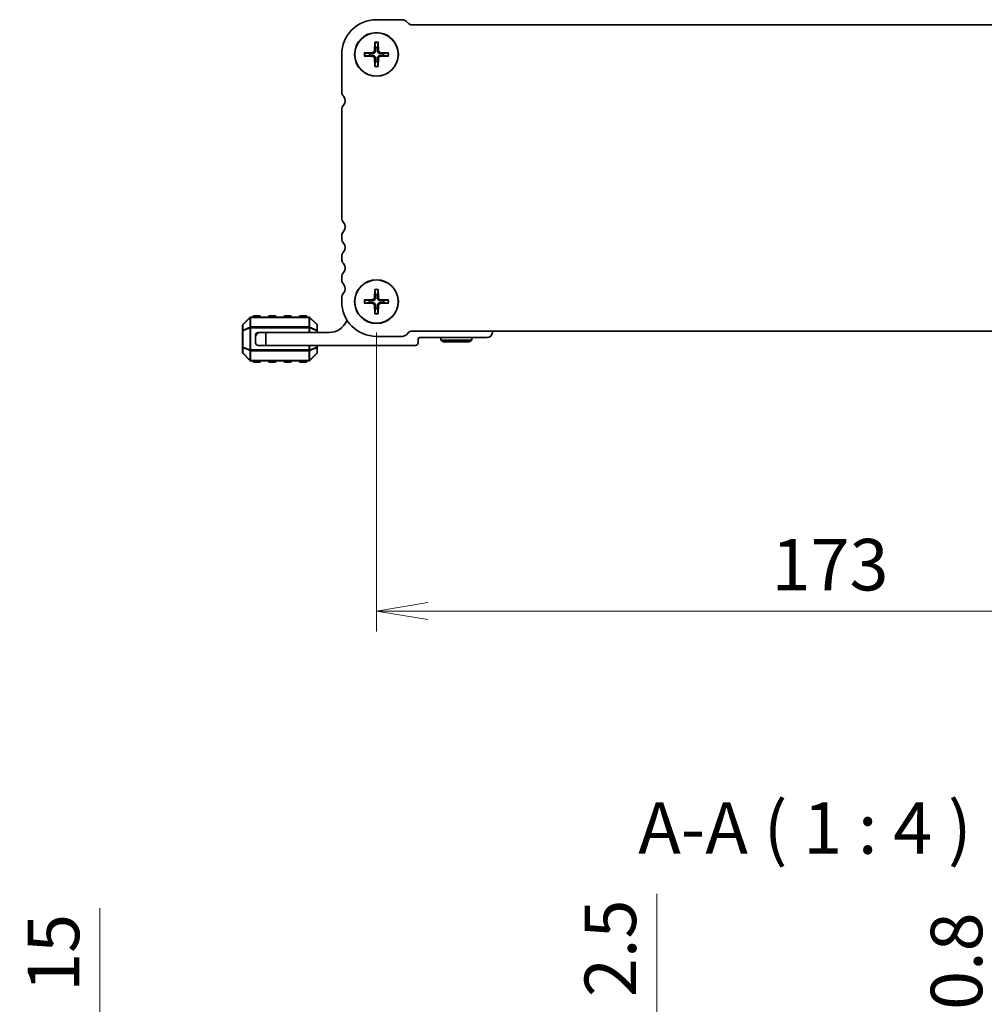
# Model space of a CAD drawing. Units: millimetres. Extents: x 0 to 5917, y 0 to 1124.
# Drawn here: x 1445 to 1632, y 377 to 568 of the extents above; entities that cross this region are included whole.
import ezdxf

# ---------------------------------------------------------------- set-up
doc = ezdxf.new("R2010")
doc.units = ezdxf.units.MM
for name, color, linetype, lineweight in [('Dimension (ISO)', 7, 'Continuous', 18), ('Dimension (ISO) @ 1', 7, 'Continuous', 18), ('Symbol (ISO)', 7, 'Continuous', 18), ('Visible (ISO)', 7, 'Continuous', 35), ('Visible Narrow (ISO)', 7, 'Continuous', 25)]:
    doc.layers.add(name, color=color, linetype=linetype, lineweight=lineweight)
doc.styles.add('Note Text (TK)', font='MS PGothic.ttf')
doc.dimstyles.new('Default - Method 1b (TK)', dxfattribs={"dimscale": 2.5, "dimtxt": 2.5, "dimasz": 2.5, "dimexe": 1, "dimexo": 1.5, "dimgap": 1, "dimtad": 1, "dimrnd": 1e-08, "dimdsep": 46, "dimtxsty": 'Note Text (TK)', "dimblk": 'OPEN', "dimcen": 0.09, "dimdle": 5, "dimclrd": 100, "dimclre": 100, "dimclrt": 7, "dimadec": 1, "dimazin": 1, "dimtfac": 1, "dimtmove": 0, "dimatfit": 3, "dimldrblk": 'OPEN', "dimfxl": 0, "dimtolj": 1, "dimlwd": -1, "dimlwe": -1, "dimarcsym": 0})

# ---------------------------------------------------------------- blocks, each defined once
blk = doc.blocks.new('_Open')
at = {"color": 0, "linetype": 'ByBlock', "lineweight": -2}
for p, q in [((-1, 0.167), (0, 0)), ((-1, -0.167), (0, 0)), ((0, 0), (-1, 0))]:
    blk.add_line(p, q, dxfattribs=at)
blk = doc.blocks.new('*D46')
at = {"layer": 'Defpoints', "color": 0, "transparency": 16777216}
for p in [(1513.94, 513.28), (1686.94, 513.28), (1513.94, 453.18)]:
    blk.add_point(p, dxfattribs=at)
at = {"layer": 'Dimension (ISO)', "color": 100, "transparency": 16777216}
for p, q in [((1513.94, 507.28), (1513.94, 449.18)), ((1686.94, 507.28), (1686.94, 449.18)), ((1676.94, 453.18), (1523.94, 453.18))]:
    blk.add_line(p, q, dxfattribs=at)
at = {"layer": 'Dimension (ISO)', "color": 100, "transparency": 16777216, "xscale": 10, "yscale": 10, "zscale": 10, "rotation": 180}
blk.add_blockref('_Open', (1513.94, 453.18), dxfattribs=at)
at = {"layer": 'Dimension (ISO)', "color": 100, "transparency": 16777216, "xscale": 10, "yscale": 10, "zscale": 10}
blk.add_blockref('_Open', (1686.94, 453.18), dxfattribs=at)
at = {"layer": 'Dimension (ISO)', "color": 7, "transparency": 16777216, "insert": (1590.66, 462.18), "char_height": 10, "attachment_point": 4, "style": 'Note Text (TK)'}
blk.add_mtext('\\A1;173', dxfattribs=at)
blk = doc.blocks.new('*D60')
at = {"layer": 'Defpoints', "color": 0, "transparency": 16777216}
for p in [(1460.21, 355.21), (1513.94, 355.21), (1508.92, 340.21)]:
    blk.add_point(p, dxfattribs=at)
at = {"layer": 'Dimension (ISO)', "color": 100, "transparency": 16777216}
for p, q in [((1460.21, 365.21), (1460.21, 395.48)), ((1507.94, 355.21), (1456.21, 355.21)), ((1460.21, 340.21), (1460.21, 355.21)), ((1502.92, 340.21), (1456.21, 340.21)), ((1460.21, 330.21), (1460.21, 320.21))]:
    blk.add_line(p, q, dxfattribs=at)
at = {"layer": 'Dimension (ISO)', "color": 100, "transparency": 16777216, "xscale": 10, "yscale": 10, "zscale": 10}
for p, rotation in [((1460.21, 355.21), 270), ((1460.21, 340.21), 90)]:
    blk.add_blockref('_Open', p, dxfattribs=dict(at, rotation=rotation))
at = {"layer": 'Dimension (ISO)', "color": 7, "transparency": 16777216, "insert": (1451.21, 379.21), "char_height": 10, "attachment_point": 4, "rotation": 90, "style": 'Note Text (TK)'}
blk.add_mtext('\\A1;15', dxfattribs=at)
blk = doc.blocks.new('*D62')
at = {"layer": 'Defpoints', "color": 0, "transparency": 16777216}
for p in [(1635.58, 351.71), (1670.69, 351.71), (1675.74, 350.91)]:
    blk.add_point(p, dxfattribs=at)
at = {"layer": 'Dimension (ISO)', "color": 100, "transparency": 16777216}
for p, q in [((1635.58, 361.71), (1635.58, 396.02)), ((1669.74, 350.91), (1631.58, 350.91)), ((1635.58, 350.91), (1635.58, 351.71)), ((1635.58, 340.91), (1635.58, 330.91))]:
    blk.add_line(p, q, dxfattribs=at)
at = {"layer": 'Dimension (ISO)', "color": 100, "transparency": 16777216, "xscale": 10, "yscale": 10, "zscale": 10}
for p, rotation in [((1635.58, 351.71), 270), ((1635.58, 350.91), 90)]:
    blk.add_blockref('_Open', p, dxfattribs=dict(at, rotation=rotation))
at = {"layer": 'Dimension (ISO)', "color": 7, "transparency": 16777216, "insert": (1626.58, 375.71), "char_height": 10, "attachment_point": 4, "rotation": 90, "style": 'Note Text (TK)'}
blk.add_mtext('\\A1;0.8', dxfattribs=at)
blk = doc.blocks.new('*D65')
at = {"layer": 'Defpoints', "color": 0, "transparency": 16777216}
for p in [(1547.5, 354.21), (1547.5, 351.71), (1568.35, 351.71)]:
    blk.add_point(p, dxfattribs=at)
at = {"layer": 'Dimension (ISO)', "color": 100, "transparency": 16777216}
for p, q in [((1568.35, 364.21), (1568.35, 398.23)), ((1568.35, 351.71), (1568.35, 354.21)), ((1568.35, 341.71), (1568.35, 331.71))]:
    blk.add_line(p, q, dxfattribs=at)
at = {"layer": 'Dimension (ISO)', "color": 100, "transparency": 16777216, "xscale": 10, "yscale": 10, "zscale": 10}
for p, rotation in [((1568.35, 354.21), 270), ((1568.35, 351.71), 90)]:
    blk.add_blockref('_Open', p, dxfattribs=dict(at, rotation=rotation))
at = {"layer": 'Dimension (ISO)', "color": 7, "transparency": 16777216, "insert": (1559.35, 378.21), "char_height": 10, "attachment_point": 4, "rotation": 90, "style": 'Note Text (TK)'}
blk.add_mtext('\\A1;2.5', dxfattribs=at)

msp = doc.modelspace()

# ---------------------------------------------------------------- linework, layer by layer
at = {"layer": 'Visible (ISO)'}
for p, q in [((1518.91, 568.026), (1513.936, 568.026)), ((1520.208, 567.246), (1519.794, 567.66)), ((1680.124, 567.026), (1520.746, 567.026)), ((1513.61, 563.635), (1513.542, 561.978)), ((1514.263, 563.635), (1514.33, 561.978)), ((1507.186, 561.276), (1507.186, 554.011)), ((1511.577, 561.602), (1513.234, 561.67)), ((1511.577, 560.949), (1513.234, 560.882)), ((1513.61, 558.917), (1513.542, 560.574)), ((1514.263, 558.917), (1514.33, 560.574)), ((1516.295, 561.602), (1514.638, 561.67)), ((1516.295, 560.949), (1514.638, 560.882)), ((1507.186, 550.541), (1507.186, 529.511)), ((1507.186, 526.041), (1507.186, 525.511)), ((1507.186, 522.041), (1507.186, 521.511)), ((1507.186, 518.041), (1507.186, 517.511)), ((1513.61, 515.635), (1513.542, 513.978)), ((1514.263, 515.635), (1514.33, 513.978)), ((1507.186, 514.041), (1507.186, 513.276)), ((1511.577, 513.602), (1513.234, 513.67)), ((1511.577, 512.949), (1513.234, 512.882)), ((1513.61, 510.917), (1513.542, 512.574)), ((1514.263, 510.917), (1514.33, 512.574)), ((1516.295, 513.602), (1514.638, 513.67)), ((1516.295, 512.949), (1514.638, 512.882)), ((1489.348, 510.188), (1488.024, 508.864)), ((1500.812, 510.276), (1489.561, 510.276)), ((1491.186, 510.526), (1490.186, 510.526)), ((1494.186, 510.526), (1493.186, 510.526)), ((1497.186, 510.526), (1496.186, 510.526)), ((1500.186, 510.526), (1499.186, 510.526)), ((1502.348, 508.864), (1501.024, 510.188)), ((1487.936, 508.652), (1487.936, 507.603)), ((1487.936, 507.603), (1487.936, 504.449)), ((1490.436, 506.776), (1490.436, 506.276)), ((1491.436, 507.276), (1490.936, 507.276)), ((1491.436, 507.276), (1492.436, 507.276)), ((1504.736, 507.276), (1492.436, 507.276)), ((1492.436, 507.276), (1492.436, 504.776)), ((1502.436, 507.603), (1502.436, 508.652)), ((1502.436, 507.276), (1502.436, 507.603)), ((1519.802, 506.892), (1520.217, 507.306)), ((1520.747, 507.526), (1680.126, 507.526)), ((1536.436, 507.276), (1536.436, 507.526)), ((1490.436, 505.276), (1490.436, 506.276)), ((1513.936, 506.526), (1518.919, 506.526)), ((1522.036, 505.276), (1522.036, 505.976)), ((1522.336, 506.276), (1535.436, 506.276)), ((1526.436, 505.776), (1526.436, 506.276)), ((1526.436, 505.776), (1532.436, 505.776)), ((1526.956, 505.476), (1526.436, 505.776)), ((1531.917, 505.476), (1526.956, 505.476)), ((1531.917, 505.476), (1532.436, 505.776)), ((1532.436, 505.776), (1532.436, 506.276)), ((1487.936, 504.449), (1487.936, 503.4)), ((1488.024, 503.188), (1489.348, 501.864)), ((1492.436, 504.776), (1490.936, 504.776)), ((1492.436, 504.776), (1521.536, 504.776)), ((1501.024, 501.864), (1502.348, 503.188)), ((1502.436, 504.449), (1502.436, 504.776)), ((1502.436, 503.4), (1502.436, 504.449)), ((1489.561, 501.776), (1500.812, 501.776)), ((1490.186, 501.526), (1491.186, 501.526)), ((1493.186, 501.526), (1494.186, 501.526)), ((1496.186, 501.526), (1497.186, 501.526)), ((1499.186, 501.526), (1500.186, 501.526))]:
    msp.add_line(p, q, dxfattribs=at)
for centre, radius in [((1513.936, 561.276), 4.25), ((1513.936, 561.276), 4.2), ((1513.936, 513.276), 4.25), ((1513.936, 513.276), 4.2)]:
    msp.add_circle(centre, radius, dxfattribs=at)
for centre, radius, start, end in [((1513.936, 561.276), 6.75, 90, 180), ((1518.91, 566.776), 1.25, 45, 90), ((1520.739, 567.776), 0.75, 224.99654, 270.52985), ((1513.936, 561.276), 1.366, 81.42572, 98.57428), ((1513.936, 561.276), 1.366, 171.42572, 188.57428), ((1513.221, 561.991), 0.321, 272.33179, 357.66821), ((1513.221, 560.561), 0.321, 2.33179, 87.66821), ((1514.651, 561.991), 0.321, 182.33179, 267.66821), ((1514.651, 560.561), 0.321, 92.33179, 177.66821), ((1513.936, 561.276), 1.366, 351.42572, 8.57428), ((1513.936, 561.276), 1.366, 261.42572, 278.57428), ((1508.436, 554.011), 1.25, 180, 223.94552), ((1506.636, 552.276), 1.25, 316.05448, 43.94552), ((1508.436, 550.541), 1.25, 136.05448, 180), ((1508.436, 529.511), 1.25, 180, 223.94552), ((1506.636, 527.776), 1.25, 316.05448, 43.94552), ((1508.436, 526.041), 1.25, 136.05448, 180), ((1508.436, 525.511), 1.25, 180, 223.94552), ((1506.636, 523.776), 1.25, 316.05448, 43.94552), ((1508.436, 522.041), 1.25, 136.05448, 180), ((1508.436, 521.511), 1.25, 180, 223.94552), ((1506.636, 519.776), 1.25, 316.05448, 43.94552), ((1508.436, 518.041), 1.25, 136.05448, 180), ((1508.436, 517.511), 1.25, 180, 223.94552), ((1506.636, 515.776), 1.25, 316.05448, 43.94552), ((1508.436, 514.041), 1.25, 136.05448, 180), ((1513.936, 513.276), 1.366, 81.42572, 98.57428), ((1513.936, 513.276), 6.75, 180, 270), ((1513.936, 513.276), 1.366, 171.42572, 188.57428), ((1513.221, 513.991), 0.321, 272.33179, 357.66821), ((1513.221, 512.561), 0.321, 2.33179, 87.66821), ((1514.651, 513.991), 0.321, 182.33179, 267.66821), ((1514.651, 512.561), 0.321, 92.33179, 177.66821), ((1513.936, 513.276), 1.366, 351.42572, 8.57428), ((1513.936, 513.276), 1.366, 261.42572, 278.57428), ((1488.236, 508.652), 0.3, 135, 180), ((1489.561, 509.976), 0.3, 90, 135), ((1490.186, 510.276), 0.25, 90, 180), ((1491.186, 510.276), 0.25, 0, 90), ((1493.186, 510.276), 0.25, 90, 180), ((1494.186, 510.276), 0.25, 0, 90), ((1496.186, 510.276), 0.25, 90, 180), ((1497.186, 510.276), 0.25, 0, 90), ((1499.186, 510.276), 0.25, 90, 180), ((1500.186, 510.276), 0.25, 0, 90), ((1500.812, 509.976), 0.3, 45, 90), ((1502.136, 508.652), 0.3, 0, 45), ((1504.736, 510.952), 3.676, 270, 336.33684), ((1508.561, 509.276), 0.5, 130.25718, 156.33684), ((1491.436, 506.276), 1, 90, 180), ((1490.936, 506.776), 0.5, 90, 180), ((1518.919, 507.776), 1.25, 270, 315), ((1520.747, 506.776), 0.75, 90, 135), ((1535.436, 507.276), 1, 270, 0), ((1490.936, 505.276), 0.5, 180, 270), ((1521.536, 505.276), 0.5, 270, 0), ((1522.336, 505.976), 0.3, 90, 180), ((1488.236, 503.4), 0.3, 180, 225), ((1502.136, 503.4), 0.3, 315, 0), ((1489.561, 502.076), 0.3, 225, 270), ((1490.186, 501.776), 0.25, 180, 270), ((1491.186, 501.776), 0.25, 270, 0), ((1493.186, 501.776), 0.25, 180, 270), ((1494.186, 501.776), 0.25, 270, 0), ((1496.186, 501.776), 0.25, 180, 270), ((1497.186, 501.776), 0.25, 270, 0), ((1499.186, 501.776), 0.25, 180, 270), ((1500.186, 501.776), 0.25, 270, 0), ((1500.812, 502.076), 0.3, 270, 315)]:
    msp.add_arc(centre, radius, start, end, dxfattribs=at)
for points, knots in [([(1513.611, 563.516), (1513.61, 563.522), (1513.61, 563.531), (1513.609, 563.552), (1513.608, 563.568), (1513.609, 563.599), (1513.609, 563.618), (1513.61, 563.635)], [0.045256175, 0.045256175, 0.045256175, 0.045256175, 0.049220648, 0.049220648, 0.054133714, 0.054133714, 0.059116661, 0.059116661, 0.059116661, 0.059116661]), ([(1514.263, 563.635), (1514.264, 563.618), (1514.264, 563.599), (1514.264, 563.568), (1514.264, 563.552), (1514.263, 563.531), (1514.262, 563.522), (1514.261, 563.516)], [0.019828007, 0.019828007, 0.019828007, 0.019828007, 0.024810953, 0.024810953, 0.02972402, 0.02972402, 0.033688492, 0.033688492, 0.033688492, 0.033688492]), ([(1511.577, 561.602), (1511.594, 561.603), (1511.613, 561.604), (1511.644, 561.604), (1511.66, 561.603), (1511.681, 561.602), (1511.69, 561.602), (1511.696, 561.601)], [0.019828007, 0.019828007, 0.019828007, 0.019828007, 0.024810953, 0.024810953, 0.02972402, 0.02972402, 0.033688492, 0.033688492, 0.033688492, 0.033688492]), ([(1511.696, 560.951), (1511.69, 560.95), (1511.681, 560.949), (1511.66, 560.948), (1511.644, 560.948), (1511.613, 560.948), (1511.594, 560.949), (1511.577, 560.949)], [0.045256175, 0.045256175, 0.045256175, 0.045256175, 0.049220648, 0.049220648, 0.054133714, 0.054133714, 0.059116661, 0.059116661, 0.059116661, 0.059116661]), ([(1513.736, 561.97), (1513.736, 561.921), (1513.729, 561.872), (1513.706, 561.792), (1513.69, 561.754), (1513.648, 561.681), (1513.622, 561.647), (1513.565, 561.59), (1513.531, 561.564), (1513.458, 561.522), (1513.42, 561.506), (1513.34, 561.483), (1513.291, 561.476), (1513.242, 561.476)], [0.228328932, 0.228328932, 0.228328932, 0.228328932, 0.243400502, 0.243400502, 0.255461643, 0.255461643, 0.267522783, 0.267522783, 0.279583924, 0.279583924, 0.291645064, 0.291645064, 0.306716635, 0.306716635, 0.306716635, 0.306716635]), ([(1513.242, 561.075), (1513.291, 561.076), (1513.34, 561.069), (1513.42, 561.045), (1513.458, 561.03), (1513.531, 560.988), (1513.565, 560.961), (1513.622, 560.904), (1513.648, 560.87), (1513.69, 560.798), (1513.706, 560.76), (1513.729, 560.679), (1513.736, 560.63), (1513.736, 560.582)], [0.228328932, 0.228328932, 0.228328932, 0.228328932, 0.243400502, 0.243400502, 0.255461643, 0.255461643, 0.267522783, 0.267522783, 0.279583924, 0.279583924, 0.291645064, 0.291645064, 0.306716635, 0.306716635, 0.306716635, 0.306716635]), ([(1514.63, 561.476), (1514.582, 561.476), (1514.533, 561.483), (1514.453, 561.506), (1514.414, 561.522), (1514.342, 561.564), (1514.308, 561.59), (1514.251, 561.647), (1514.224, 561.681), (1514.182, 561.754), (1514.167, 561.792), (1514.144, 561.872), (1514.136, 561.921), (1514.137, 561.97)], [0.228328932, 0.228328932, 0.228328932, 0.228328932, 0.243400502, 0.243400502, 0.255461643, 0.255461643, 0.267522783, 0.267522783, 0.279583924, 0.279583924, 0.291645064, 0.291645064, 0.306716635, 0.306716635, 0.306716635, 0.306716635]), ([(1514.137, 560.582), (1514.136, 560.63), (1514.144, 560.679), (1514.167, 560.76), (1514.182, 560.798), (1514.224, 560.87), (1514.251, 560.904), (1514.308, 560.961), (1514.342, 560.988), (1514.414, 561.03), (1514.453, 561.045), (1514.533, 561.069), (1514.582, 561.076), (1514.63, 561.075)], [0.228328932, 0.228328932, 0.228328932, 0.228328932, 0.243400502, 0.243400502, 0.255461643, 0.255461643, 0.267522783, 0.267522783, 0.279583924, 0.279583924, 0.291645064, 0.291645064, 0.306716635, 0.306716635, 0.306716635, 0.306716635]), ([(1516.176, 561.601), (1516.183, 561.602), (1516.192, 561.602), (1516.212, 561.603), (1516.229, 561.604), (1516.259, 561.604), (1516.279, 561.603), (1516.295, 561.602)], [0.045256175, 0.045256175, 0.045256175, 0.045256175, 0.049220648, 0.049220648, 0.054133714, 0.054133714, 0.059116661, 0.059116661, 0.059116661, 0.059116661]), ([(1516.295, 560.949), (1516.279, 560.949), (1516.259, 560.948), (1516.229, 560.948), (1516.212, 560.948), (1516.192, 560.949), (1516.183, 560.95), (1516.176, 560.951)], [0.019828007, 0.019828007, 0.019828007, 0.019828007, 0.024810953, 0.024810953, 0.02972402, 0.02972402, 0.033688492, 0.033688492, 0.033688492, 0.033688492]), ([(1513.61, 558.917), (1513.609, 558.933), (1513.609, 558.953), (1513.608, 558.983), (1513.609, 559), (1513.61, 559.021), (1513.61, 559.029), (1513.611, 559.036)], [0.019828007, 0.019828007, 0.019828007, 0.019828007, 0.024810953, 0.024810953, 0.02972402, 0.02972402, 0.033688492, 0.033688492, 0.033688492, 0.033688492]), ([(1514.261, 559.036), (1514.262, 559.029), (1514.263, 559.021), (1514.264, 559), (1514.264, 558.983), (1514.264, 558.953), (1514.264, 558.933), (1514.263, 558.917)], [0.045256175, 0.045256175, 0.045256175, 0.045256175, 0.049220648, 0.049220648, 0.054133714, 0.054133714, 0.059116661, 0.059116661, 0.059116661, 0.059116661]), ([(1513.611, 515.516), (1513.61, 515.522), (1513.61, 515.531), (1513.609, 515.552), (1513.608, 515.568), (1513.609, 515.599), (1513.609, 515.618), (1513.61, 515.635)], [0.045256175, 0.045256175, 0.045256175, 0.045256175, 0.049220648, 0.049220648, 0.054133714, 0.054133714, 0.059116661, 0.059116661, 0.059116661, 0.059116661]), ([(1514.263, 515.635), (1514.264, 515.618), (1514.264, 515.599), (1514.264, 515.568), (1514.264, 515.552), (1514.263, 515.531), (1514.262, 515.522), (1514.261, 515.516)], [0.019828007, 0.019828007, 0.019828007, 0.019828007, 0.024810953, 0.024810953, 0.02972402, 0.02972402, 0.033688492, 0.033688492, 0.033688492, 0.033688492]), ([(1511.577, 513.602), (1511.594, 513.603), (1511.613, 513.604), (1511.644, 513.604), (1511.66, 513.603), (1511.681, 513.602), (1511.69, 513.602), (1511.696, 513.601)], [0.019828007, 0.019828007, 0.019828007, 0.019828007, 0.024810953, 0.024810953, 0.02972402, 0.02972402, 0.033688492, 0.033688492, 0.033688492, 0.033688492]), ([(1511.696, 512.951), (1511.69, 512.95), (1511.681, 512.949), (1511.66, 512.948), (1511.644, 512.948), (1511.613, 512.948), (1511.594, 512.949), (1511.577, 512.949)], [0.045256175, 0.045256175, 0.045256175, 0.045256175, 0.049220648, 0.049220648, 0.054133714, 0.054133714, 0.059116661, 0.059116661, 0.059116661, 0.059116661]), ([(1513.736, 513.97), (1513.736, 513.921), (1513.729, 513.872), (1513.706, 513.792), (1513.69, 513.754), (1513.648, 513.681), (1513.622, 513.647), (1513.565, 513.59), (1513.531, 513.564), (1513.458, 513.522), (1513.42, 513.506), (1513.34, 513.483), (1513.291, 513.476), (1513.242, 513.476)], [0.228328932, 0.228328932, 0.228328932, 0.228328932, 0.243400502, 0.243400502, 0.255461643, 0.255461643, 0.267522783, 0.267522783, 0.279583924, 0.279583924, 0.291645064, 0.291645064, 0.306716635, 0.306716635, 0.306716635, 0.306716635]), ([(1513.242, 513.075), (1513.291, 513.076), (1513.34, 513.069), (1513.42, 513.045), (1513.458, 513.03), (1513.531, 512.988), (1513.565, 512.961), (1513.622, 512.904), (1513.648, 512.87), (1513.69, 512.798), (1513.706, 512.76), (1513.729, 512.679), (1513.736, 512.63), (1513.736, 512.582)], [0.228328932, 0.228328932, 0.228328932, 0.228328932, 0.243400502, 0.243400502, 0.255461643, 0.255461643, 0.267522783, 0.267522783, 0.279583924, 0.279583924, 0.291645064, 0.291645064, 0.306716635, 0.306716635, 0.306716635, 0.306716635]), ([(1514.63, 513.476), (1514.582, 513.476), (1514.533, 513.483), (1514.453, 513.506), (1514.414, 513.522), (1514.342, 513.564), (1514.308, 513.59), (1514.251, 513.647), (1514.224, 513.681), (1514.182, 513.754), (1514.167, 513.792), (1514.144, 513.872), (1514.136, 513.921), (1514.137, 513.97)], [0.228328932, 0.228328932, 0.228328932, 0.228328932, 0.243400502, 0.243400502, 0.255461643, 0.255461643, 0.267522783, 0.267522783, 0.279583924, 0.279583924, 0.291645064, 0.291645064, 0.306716635, 0.306716635, 0.306716635, 0.306716635]), ([(1514.137, 512.582), (1514.136, 512.63), (1514.144, 512.679), (1514.167, 512.76), (1514.182, 512.798), (1514.224, 512.87), (1514.251, 512.904), (1514.308, 512.961), (1514.342, 512.988), (1514.414, 513.03), (1514.453, 513.045), (1514.533, 513.069), (1514.582, 513.076), (1514.63, 513.075)], [0.228328932, 0.228328932, 0.228328932, 0.228328932, 0.243400502, 0.243400502, 0.255461643, 0.255461643, 0.267522783, 0.267522783, 0.279583924, 0.279583924, 0.291645064, 0.291645064, 0.306716635, 0.306716635, 0.306716635, 0.306716635]), ([(1516.176, 513.601), (1516.183, 513.602), (1516.192, 513.602), (1516.212, 513.603), (1516.229, 513.604), (1516.259, 513.604), (1516.279, 513.603), (1516.295, 513.602)], [0.045256175, 0.045256175, 0.045256175, 0.045256175, 0.049220648, 0.049220648, 0.054133714, 0.054133714, 0.059116661, 0.059116661, 0.059116661, 0.059116661]), ([(1516.295, 512.949), (1516.279, 512.949), (1516.259, 512.948), (1516.229, 512.948), (1516.212, 512.948), (1516.192, 512.949), (1516.183, 512.95), (1516.176, 512.951)], [0.019828007, 0.019828007, 0.019828007, 0.019828007, 0.024810953, 0.024810953, 0.02972402, 0.02972402, 0.033688492, 0.033688492, 0.033688492, 0.033688492]), ([(1513.61, 510.917), (1513.609, 510.933), (1513.609, 510.953), (1513.608, 510.983), (1513.609, 511), (1513.61, 511.021), (1513.61, 511.029), (1513.611, 511.036)], [0.019828007, 0.019828007, 0.019828007, 0.019828007, 0.024810953, 0.024810953, 0.02972402, 0.02972402, 0.033688492, 0.033688492, 0.033688492, 0.033688492]), ([(1514.261, 511.036), (1514.262, 511.029), (1514.263, 511.021), (1514.264, 511), (1514.264, 510.983), (1514.264, 510.953), (1514.264, 510.933), (1514.263, 510.917)], [0.045256175, 0.045256175, 0.045256175, 0.045256175, 0.049220648, 0.049220648, 0.054133714, 0.054133714, 0.059116661, 0.059116661, 0.059116661, 0.059116661])]:
    msp.add_open_spline(points, degree=3, knots=knots, dxfattribs=at)
for points, weights in [([(1513.611, 563.516), (1513.687, 562.961), (1513.733, 562.626)], [1.00201600509, 1.03324753567, 1]), ([(1513.733, 562.626), (1513.735, 562.196), (1513.736, 561.97)], [1, 1.37807048573, 1.70807025304]), ([(1514.137, 561.97), (1514.138, 562.196), (1514.14, 562.626)], [1.70807025304, 1.37807048573, 1]), ([(1514.14, 562.626), (1514.186, 562.961), (1514.261, 563.516)], [1, 1.03324765373, 1.00201601169]), ([(1512.586, 561.479), (1512.251, 561.525), (1511.696, 561.601)], [1, 1.03324795317, 1.00201602845]), ([(1511.696, 560.951), (1512.251, 561.027), (1512.586, 561.072)], [1.00201602837, 1.03324795178, 1]), ([(1513.242, 561.476), (1513.016, 561.477), (1512.586, 561.479)], [1.70807025304, 1.37807048573, 1]), ([(1512.586, 561.072), (1513.016, 561.075), (1513.242, 561.075)], [1, 1.37807048573, 1.70807025304]), ([(1513.736, 560.582), (1513.735, 560.356), (1513.733, 559.925)], [1.70807025304, 1.37807048573, 1]), ([(1514.14, 559.925), (1514.138, 560.356), (1514.137, 560.582)], [1, 1.37807048573, 1.70807025304]), ([(1515.287, 561.479), (1514.857, 561.477), (1514.63, 561.476)], [1, 1.37807048573, 1.70807025304]), ([(1514.63, 561.075), (1514.857, 561.075), (1515.287, 561.072)], [1.70807025304, 1.37807048573, 1]), ([(1516.176, 561.601), (1515.621, 561.525), (1515.287, 561.479)], [1.00201602837, 1.03324795178, 1]), ([(1515.287, 561.072), (1515.621, 561.027), (1516.176, 560.951)], [1, 1.03324795317, 1.00201602845]), ([(1513.733, 559.925), (1513.687, 559.591), (1513.611, 559.036)], [1, 1.03324765373, 1.00201601169]), ([(1514.261, 559.036), (1514.186, 559.591), (1514.14, 559.925)], [1.00201600509, 1.03324753567, 1]), ([(1513.611, 515.516), (1513.687, 514.961), (1513.733, 514.626)], [1.00201600509, 1.03324753567, 1]), ([(1513.733, 514.626), (1513.735, 514.196), (1513.736, 513.97)], [1, 1.37807048573, 1.70807025304]), ([(1514.137, 513.97), (1514.138, 514.196), (1514.14, 514.626)], [1.70807025304, 1.37807048573, 1]), ([(1514.14, 514.626), (1514.186, 514.961), (1514.261, 515.516)], [1, 1.03324765373, 1.00201601169]), ([(1512.586, 513.479), (1512.251, 513.525), (1511.696, 513.601)], [1, 1.03324795317, 1.00201602845]), ([(1511.696, 512.951), (1512.251, 513.027), (1512.586, 513.072)], [1.00201602837, 1.03324795178, 1]), ([(1513.242, 513.476), (1513.016, 513.477), (1512.586, 513.479)], [1.70807025304, 1.37807048573, 1]), ([(1512.586, 513.072), (1513.016, 513.075), (1513.242, 513.075)], [1, 1.37807048573, 1.70807025304]), ([(1513.736, 512.582), (1513.735, 512.356), (1513.733, 511.925)], [1.70807025304, 1.37807048573, 1]), ([(1514.14, 511.925), (1514.138, 512.356), (1514.137, 512.582)], [1, 1.37807048573, 1.70807025304]), ([(1515.287, 513.479), (1514.857, 513.477), (1514.63, 513.476)], [1, 1.37807048573, 1.70807025304]), ([(1514.63, 513.075), (1514.857, 513.075), (1515.287, 513.072)], [1.70807025304, 1.37807048573, 1]), ([(1516.176, 513.601), (1515.621, 513.525), (1515.287, 513.479)], [1.00201602837, 1.03324795178, 1]), ([(1515.287, 513.072), (1515.621, 513.027), (1516.176, 512.951)], [1, 1.03324795317, 1.00201602845]), ([(1513.733, 511.925), (1513.687, 511.591), (1513.611, 511.036)], [1, 1.03324765373, 1.00201601169]), ([(1514.261, 511.036), (1514.186, 511.591), (1514.14, 511.925)], [1.00201600509, 1.03324753567, 1])]:
    msp.add_rational_spline(points, weights, degree=2, dxfattribs=at)
at = {"layer": 'Visible Narrow (ISO)'}
for p, q in [((1513.234, 561.67), (1513.242, 561.476)), ((1513.234, 560.882), (1513.242, 561.075)), ((1513.542, 561.978), (1513.736, 561.97)), ((1513.542, 560.574), (1513.736, 560.582)), ((1514.33, 561.978), (1514.137, 561.97)), ((1514.33, 560.574), (1514.137, 560.582)), ((1514.638, 561.67), (1514.63, 561.476)), ((1514.638, 560.882), (1514.63, 561.075)), ((1513.234, 513.67), (1513.242, 513.476)), ((1513.234, 512.882), (1513.242, 513.075)), ((1513.542, 513.978), (1513.736, 513.97)), ((1513.542, 512.574), (1513.736, 512.582)), ((1514.33, 513.978), (1514.137, 513.97)), ((1514.33, 512.574), (1514.137, 512.582)), ((1514.638, 513.67), (1514.63, 513.476)), ((1514.638, 512.882), (1514.63, 513.075)), ((1488.024, 508.802), (1489.348, 510.126)), ((1488.024, 507.753), (1488.024, 508.802)), ((1489.348, 510.126), (1489.348, 508.302)), ((1489.561, 510.188), (1489.561, 510.276)), ((1489.561, 510.188), (1500.812, 510.188)), ((1489.561, 508.364), (1489.561, 510.188)), ((1490.186, 510.526), (1490.186, 510.276)), ((1491.186, 510.276), (1491.186, 510.526)), ((1493.186, 510.526), (1493.186, 510.276)), ((1494.186, 510.276), (1494.186, 510.526)), ((1496.186, 510.526), (1496.186, 510.276)), ((1497.186, 510.276), (1497.186, 510.526)), ((1499.186, 510.526), (1499.186, 510.276)), ((1500.186, 510.276), (1500.186, 510.526)), ((1500.812, 510.188), (1500.812, 510.276)), ((1500.812, 510.188), (1500.812, 508.364)), ((1501.024, 508.302), (1501.024, 510.126)), ((1501.024, 510.126), (1502.348, 508.802)), ((1502.348, 508.802), (1502.348, 507.753)), ((1488.024, 507.603), (1487.936, 507.603)), ((1489.348, 508.302), (1488.024, 507.753)), ((1488.024, 507.603), (1489.348, 508.152)), ((1488.024, 504.449), (1488.024, 507.603)), ((1489.348, 508.152), (1489.561, 508.152)), ((1489.348, 508.152), (1489.348, 503.9)), ((1489.561, 508.364), (1489.561, 508.152)), ((1500.812, 508.364), (1489.561, 508.364)), ((1489.561, 503.9), (1489.561, 508.152)), ((1489.561, 508.152), (1500.812, 508.152)), ((1500.812, 508.364), (1500.812, 508.152)), ((1501.024, 508.152), (1500.812, 508.152)), ((1500.812, 508.152), (1500.812, 507.276)), ((1502.348, 507.753), (1501.024, 508.302)), ((1501.024, 507.276), (1501.024, 508.152)), ((1501.024, 508.152), (1502.348, 507.603)), ((1502.436, 507.603), (1502.348, 507.603)), ((1502.348, 507.603), (1502.348, 507.276)), ((1487.936, 504.449), (1488.024, 504.449)), ((1489.348, 503.9), (1488.024, 504.449)), ((1488.024, 504.299), (1489.348, 503.75)), ((1488.024, 503.25), (1488.024, 504.299)), ((1489.348, 501.926), (1488.024, 503.25)), ((1489.348, 503.9), (1489.561, 503.9)), ((1489.348, 503.75), (1489.348, 501.926)), ((1489.561, 503.688), (1489.561, 503.9)), ((1500.812, 503.9), (1489.561, 503.9)), ((1489.561, 503.688), (1500.812, 503.688)), ((1489.561, 501.864), (1489.561, 503.688)), ((1500.812, 504.776), (1500.812, 503.9)), ((1501.024, 503.9), (1500.812, 503.9)), ((1500.812, 503.688), (1500.812, 503.9)), ((1500.812, 503.688), (1500.812, 501.864)), ((1501.024, 503.9), (1501.024, 504.776)), ((1502.348, 504.449), (1501.024, 503.9)), ((1501.024, 503.75), (1502.348, 504.299)), ((1501.024, 501.926), (1501.024, 503.75)), ((1502.348, 503.25), (1501.024, 501.926)), ((1502.348, 504.776), (1502.348, 504.449)), ((1502.348, 504.449), (1502.436, 504.449)), ((1502.348, 504.299), (1502.348, 503.25)), ((1489.561, 501.864), (1489.561, 501.776)), ((1500.812, 501.864), (1489.561, 501.864)), ((1490.186, 501.776), (1490.186, 501.526)), ((1491.186, 501.526), (1491.186, 501.776)), ((1493.186, 501.776), (1493.186, 501.526)), ((1494.186, 501.526), (1494.186, 501.776)), ((1496.186, 501.776), (1496.186, 501.526)), ((1497.186, 501.526), (1497.186, 501.776)), ((1499.186, 501.776), (1499.186, 501.526)), ((1500.186, 501.526), (1500.186, 501.776)), ((1500.812, 501.864), (1500.812, 501.776))]:
    msp.add_line(p, q, dxfattribs=at)
for centre, radius, start, end in [((1513.936, 561.276), 2.382, 82.11769, 97.88231), ((1513.936, 561.276), 2.264, 81.74318, 98.25682), ((1513.936, 561.276), 2.382, 172.11769, 187.88231), ((1513.936, 561.276), 2.264, 171.74318, 188.25682), ((1513.936, 561.276), 2.264, 351.74318, 8.25682), ((1513.936, 561.276), 2.382, 352.11769, 7.88231), ((1513.936, 561.276), 2.382, 262.11769, 277.88231), ((1513.936, 561.276), 2.264, 261.74318, 278.25682), ((1513.936, 513.276), 2.382, 82.11769, 97.88231), ((1513.936, 513.276), 2.264, 81.74318, 98.25682), ((1513.936, 513.276), 2.382, 172.11769, 187.88231), ((1513.936, 513.276), 2.264, 171.74318, 188.25682), ((1513.936, 513.276), 2.264, 351.74318, 8.25682), ((1513.936, 513.276), 2.382, 352.11769, 7.88231), ((1513.936, 513.276), 2.382, 262.11769, 277.88231), ((1513.936, 513.276), 2.264, 261.74318, 278.25682)]:
    msp.add_arc(centre, radius, start, end, dxfattribs=at)
for centre, major_axis, ratio, start_param, end_param in [((1488.236, 508.652), (-0.3, 0), 0.7071068, 5.4977871, 6.2831853), ((1488.236, 508.652), (-0.212, 0.212), 0.2810846, 0, 0.5480284), ((1489.561, 509.976), (-0.212, 0.212), 0.2810846, 0, 0.5480284), ((1489.561, 509.976), (0.3, 0), 0.7071068, 1.5707963, 2.3561945), ((1500.812, 509.976), (-0.3, 0), 0.7071068, 3.9269908, 4.712389), ((1500.812, 509.976), (0.212, 0.212), 0.2810846, 5.7351569, 6.2831853), ((1502.136, 508.652), (0.212, 0.212), 0.2810846, 5.7351569, 6.2831853), ((1502.136, 508.652), (0.3, 0), 0.7071068, 0, 0.7853982), ((1488.236, 507.603), (-0.3, 0), 0.7071068, 5.4977871, 6.2831853), ((1488.236, 507.603), (-0.115, 0.277), 0.6785983, 0.7487537, 1.2967821), ((1489.561, 508.152), (0.115, -0.277), 0.6785983, 3.8903464, 4.4383748), ((1489.561, 508.152), (0.3, 0), 0.7071068, 1.5707963, 2.3561945), ((1500.812, 508.152), (-0.3, 0), 0.7071068, 3.9269908, 4.712389), ((1500.812, 508.152), (-0.115, -0.277), 0.6785983, 1.8448105, 2.3928389), ((1502.136, 507.603), (-0.115, -0.277), 0.6785983, 1.8448105, 2.3928389), ((1502.136, 507.603), (0.3, 0), 0.7071068, 0, 0.7853982), ((1488.236, 504.449), (-0.3, 0), 0.7071068, 0, 0.7853982), ((1488.236, 503.4), (-0.3, 0), 0.7071068, 0, 0.7853982), ((1488.236, 504.449), (0.115, 0.277), 0.6785983, 1.8448105, 2.3928389), ((1488.236, 503.4), (-0.212, -0.212), 0.2810846, 5.7351569, 6.2831853), ((1489.561, 503.9), (0.115, 0.277), 0.6785983, 1.8448105, 2.3928389), ((1489.561, 503.9), (0.3, 0), 0.7071068, 3.9269908, 4.712389), ((1500.812, 503.9), (-0.3, 0), 0.7071068, 1.5707963, 2.3561945), ((1500.812, 503.9), (-0.115, 0.277), 0.6785983, 3.8903464, 4.4383748), ((1502.136, 504.449), (0.115, -0.277), 0.6785983, 0.7487537, 1.2967821), ((1502.136, 504.449), (0.3, 0), 0.7071068, 5.4977871, 6.2831853), ((1502.136, 503.4), (0.3, 0), 0.7071068, 5.4977871, 6.2831853), ((1502.136, 503.4), (0.212, -0.212), 0.2810846, 0, 0.5480284), ((1489.561, 502.076), (-0.212, -0.212), 0.2810846, 5.7351569, 6.2831853), ((1489.561, 502.076), (0.3, 0), 0.7071068, 3.9269908, 4.712389), ((1500.812, 502.076), (-0.3, 0), 0.7071068, 1.5707963, 2.3561945), ((1500.812, 502.076), (0.212, -0.212), 0.2810846, 0, 0.5480284)]:
    msp.add_ellipse(centre, major_axis=major_axis, ratio=ratio, start_param=start_param, end_param=end_param, dxfattribs=at)

# ---------------------------------------------------------------- texts
at = {"layer": 'Symbol (ISO)', "color": 7, "insert": (1564.76, 402.902), "char_height": 10, "attachment_point": 7, "style": 'Note Text (TK)'}
msp.add_mtext('A-A ( 1 : 4 )', dxfattribs=at)

# ---------------------------------------------------------------- dimensions: what is measured, and where the dimension line sits
at = {"layer": 'Dimension (ISO) @ 1', "color": 100, "true_color": 0x00ff3f}
for base, p1, p2, angle, override, picture, middle in [((1513.936, 453.181), (1686.936, 513.276), (1513.936, 513.276), 180, {"dimscale": 1, "dimtxt": 10, "dimasz": 10, "dimexe": 4, "dimexo": 6, "dimgap": 4, "dimdec": 2, "dimcen": 0.36, "dimtol": 0, "dimlim": 0, "dimtp": 0, "dimtm": 0, "dimtdec": 2, "dimtix": 0, "dimtofl": 0, "dimtmove": 0, "dimatfit": 1}, '*D46', (1600.436, 453.181)), ((1568.351, 351.709), (1547.504, 354.209), (1547.504, 351.709), 90, {"dimscale": 1, "dimtxt": 10, "dimasz": 10, "dimexe": 4, "dimexo": 6, "dimgap": 4, "dimdec": 2, "dimcen": 0.36, "dimse1": 1, "dimse2": 1, "dimtol": 0, "dimlim": 0, "dimtp": 0, "dimtm": 0, "dimtdec": 2, "dimtix": 0, "dimtofl": 1, "dimtmove": 0, "dimatfit": 1}, '*D65', (1568.351, 386.22)), ((1635.582, 351.709), (1675.736, 350.909), (1670.687, 351.709), 270, {"dimscale": 1, "dimtxt": 10, "dimasz": 10, "dimexe": 4, "dimexo": 6, "dimgap": 4, "dimdec": 2, "dimcen": 0.36, "dimse2": 1, "dimtol": 0, "dimlim": 0, "dimtp": 0, "dimtm": 0, "dimtdec": 2, "dimtix": 0, "dimtofl": 1, "dimtmove": 0, "dimatfit": 1}, '*D62', (1635.582, 383.862)), ((1460.209, 355.209), (1508.917, 340.209), (1513.936, 355.209), 90, {"dimscale": 1, "dimtxt": 10, "dimasz": 10, "dimexe": 4, "dimexo": 6, "dimgap": 4, "dimdec": 2, "dimcen": 0.36, "dimtol": 0, "dimlim": 0, "dimtp": 0, "dimtm": 0, "dimtdec": 2, "dimtix": 0, "dimtofl": 1, "dimtmove": 0, "dimatfit": 1}, '*D60', (1460.209, 385.345))]:
    dim = msp.add_linear_dim(base=base, p1=p1, p2=p2, angle=angle, dimstyle='Default - Method 1b (TK)', override=override, dxfattribs=at)
    dim.commit()
    dim.dimension.update_dxf_attribs({"geometry": picture, "text_midpoint": middle, "dimtype": 128})

doc.saveas('drawing.dxf')
